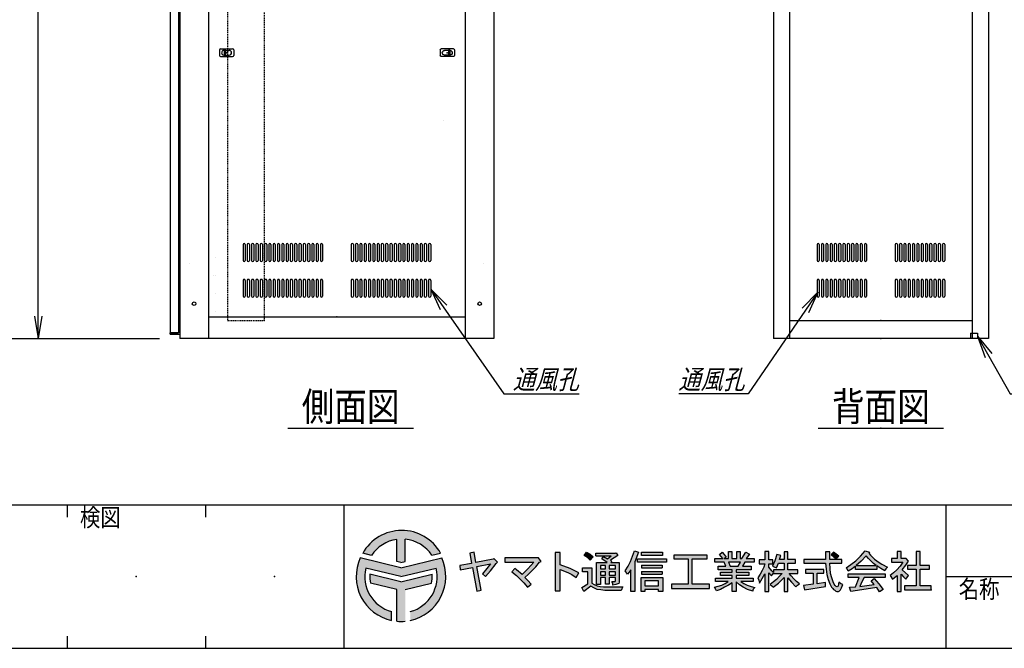
# Model space of a CAD drawing. Units: millimetres. Extents: x 0 to 398, y 1 to 284.
# Drawn here: x 114 to 252, y 5 to 93 of the extents above; entities that cross this region are included whole.
import ezdxf

# ---------------------------------------------------------------- set-up
doc = ezdxf.new("R2010")
doc.units = ezdxf.units.MM
doc.linetypes.add('CENTER', pattern=[12, 7.5, -1.5, 1.5, -1.5])
doc.linetypes.add('DASHED', pattern=[4.5, 3, -1.5])
doc.styles.get("Standard").update_dxf_attribs({"font": 'ROMANS', "bigfont": 'EXTFONT'})
doc.dimstyles.new('ISO-25', dxfattribs={"dimtxt": 2.5, "dimasz": 2.5, "dimexe": 1.25, "dimexo": 0.625, "dimtad": 1, "dimtxsty": 'Standard', "dimcen": 2.5, "dimadec": 0, "dimazin": 0, "dimtfac": 1, "dimtmove": 0, "dimatfit": 3, "dimfxl": 1, "dimarcsym": 0})

# ---------------------------------------------------------------- blocks, each defined once
blk = doc.blocks.new('DTL0004')
at = {"color": 0, "linetype": 'DASHED'}
for p, q in [((0, 900), (100, 900)), ((0, 900), (0, -1200)), ((102, 898), (100, 900)), ((102, 898), (102, -1198)), ((0, -1200), (100, -1200)), ((102, -1198), (100, -1200))]:
    blk.add_line(p, q, dxfattribs=at)
at = {"color": 0}
for p in [(102, 900), (0, 0), (102, -1200)]:
    blk.add_point(p, dxfattribs=at)
blk = doc.blocks.new('DTL0006')
at = {"color": 0, "linetype": 'Continuous'}
for p, q in [((-178, 212), (-178, 168)), ((-172, 212), (-172, 168)), ((-166, 212), (-166, 168)), ((-160, 212), (-160, 168)), ((-154, 212), (-154, 168)), ((-148, 212), (-148, 168)), ((-142, 212), (-142, 168)), ((-136, 212), (-136, 168)), ((-130, 212), (-130, 168)), ((-124, 212), (-124, 168)), ((-118, 212), (-118, 168)), ((-112, 212), (-112, 168)), ((-106, 212), (-106, 168)), ((-100, 212), (-100, 168)), ((-94, 212), (-94, 168)), ((-88, 212), (-88, 168)), ((-82, 212), (-82, 168)), ((-76, 212), (-76, 168)), ((-70, 212), (-70, 168)), ((-64, 212), (-64, 168)), ((-58, 212), (-58, 168)), ((-52, 212), (-52, 168)), ((-46, 212), (-46, 168)), ((-40, 212), (-40, 168)), ((40, 212), (40, 168)), ((46, 212), (46, 168)), ((52, 212), (52, 168)), ((58, 212), (58, 168)), ((64, 212), (64, 168)), ((70, 212), (70, 168)), ((76, 212), (76, 168)), ((82, 212), (82, 168)), ((88, 212), (88, 168)), ((94, 212), (94, 168)), ((100, 212), (100, 168)), ((106, 212), (106, 168)), ((112, 212), (112, 168)), ((118, 212), (118, 168)), ((124, 212), (124, 168)), ((130, 212), (130, 168)), ((136, 212), (136, 168)), ((142, 212), (142, 168)), ((148, 212), (148, 168)), ((154, 212), (154, 168)), ((160, 212), (160, 168)), ((166, 212), (166, 168)), ((172, 212), (172, 168)), ((178, 212), (178, 168)), ((-176.5, 165), (-176.5, 165)), ((-164.5, 165), (-164.5, 165)), ((-152.5, 165), (-152.5, 165)), ((-140.5, 165), (-140.5, 165)), ((-128.5, 165), (-128.5, 165)), ((-116.5, 165), (-116.5, 165)), ((-104.5, 165), (-104.5, 165)), ((-92.5, 165), (-92.5, 165)), ((-80.5, 165), (-80.5, 165)), ((-68.5, 165), (-68.5, 165)), ((-56.5, 165), (-56.5, 165)), ((-44.5, 165), (-44.5, 165)), ((44.5, 165), (44.5, 165)), ((56.5, 165), (56.5, 165)), ((68.5, 165), (68.5, 165)), ((80.5, 165), (80.5, 165)), ((92.5, 165), (92.5, 165)), ((104.5, 165), (104.5, 165)), ((116.5, 165), (116.5, 165)), ((128.5, 165), (128.5, 165)), ((140.5, 165), (140.5, 165)), ((152.5, 165), (152.5, 165)), ((164.5, 165), (164.5, 165)), ((176.5, 165), (176.5, 165)), ((-178, 112), (-178, 68)), ((-172, 112), (-172, 68)), ((-166, 112), (-166, 68)), ((-160, 112), (-160, 68)), ((-154, 112), (-154, 68)), ((-148, 112), (-148, 68)), ((-142, 112), (-142, 68)), ((-136, 112), (-136, 68)), ((-130, 112), (-130, 68)), ((-124, 112), (-124, 68)), ((-118, 112), (-118, 68)), ((-112, 112), (-112, 68)), ((-106, 112), (-106, 68)), ((-100, 112), (-100, 68)), ((-94, 112), (-94, 68)), ((-88, 112), (-88, 68)), ((-82, 112), (-82, 68)), ((-76, 112), (-76, 68)), ((-70, 112), (-70, 68)), ((-64, 112), (-64, 68)), ((-58, 112), (-58, 68)), ((-52, 112), (-52, 68)), ((-46, 112), (-46, 68)), ((-40, 112), (-40, 68)), ((40, 112), (40, 68)), ((46, 112), (46, 68)), ((52, 112), (52, 68)), ((58, 112), (58, 68)), ((64, 112), (64, 68)), ((70, 112), (70, 68)), ((76, 112), (76, 68)), ((82, 112), (82, 68)), ((88, 112), (88, 68)), ((94, 112), (94, 68)), ((100, 112), (100, 68)), ((106, 112), (106, 68)), ((112, 112), (112, 68)), ((118, 112), (118, 68)), ((124, 112), (124, 68)), ((130, 112), (130, 68)), ((136, 112), (136, 68)), ((142, 112), (142, 68)), ((148, 112), (148, 68)), ((154, 112), (154, 68)), ((160, 112), (160, 68)), ((166, 112), (166, 68)), ((172, 112), (172, 68)), ((178, 112), (178, 68)), ((-176.5, 65), (-176.5, 65)), ((-164.5, 65), (-164.5, 65)), ((-152.5, 65), (-152.5, 65)), ((-140.5, 65), (-140.5, 65)), ((-128.5, 65), (-128.5, 65)), ((-116.5, 65), (-116.5, 65)), ((-104.5, 65), (-104.5, 65)), ((-92.5, 65), (-92.5, 65)), ((-80.5, 65), (-80.5, 65)), ((-68.5, 65), (-68.5, 65)), ((-56.5, 65), (-56.5, 65)), ((-44.5, 65), (-44.5, 65)), ((44.5, 65), (44.5, 65)), ((56.5, 65), (56.5, 65)), ((68.5, 65), (68.5, 65)), ((80.5, 65), (80.5, 65)), ((92.5, 65), (92.5, 65)), ((104.5, 65), (104.5, 65)), ((116.5, 65), (116.5, 65)), ((128.5, 65), (128.5, 65)), ((140.5, 65), (140.5, 65)), ((152.5, 65), (152.5, 65)), ((164.5, 65), (164.5, 65)), ((176.5, 65), (176.5, 65))]:
    blk.add_line(p, q, dxfattribs=at)
for centre, start, end in [((-175, 212), 0, 180), ((-163, 212), 0, 180), ((-151, 212), 0, 180), ((-139, 212), 0, 180), ((-127, 212), 0, 180), ((-115, 212), 0, 180), ((-103, 212), 0, 180), ((-91, 212), 0, 180), ((-79, 212), 0, 180), ((-67, 212), 0, 180), ((-55, 212), 0, 180), ((-43, 212), 0, 180), ((43, 212), 0, 180), ((55, 212), 0, 180), ((67, 212), 0, 180), ((79, 212), 0, 180), ((91, 212), 0, 180), ((103, 212), 0, 180), ((115, 212), 0, 180), ((127, 212), 0, 180), ((139, 212), 0, 180), ((151, 212), 0, 180), ((163, 212), 0, 180), ((175, 212), 0, 180), ((-175, 168), 180, 0), ((-163, 168), 180, 0), ((-151, 168), 180, 0), ((-139, 168), 180, 0), ((-127, 168), 180, 0), ((-115, 168), 180, 0), ((-103, 168), 180, 0), ((-91, 168), 180, 0), ((-79, 168), 180, 0), ((-67, 168), 180, 0), ((-55, 168), 180, 0), ((-43, 168), 180, 0), ((43, 168), 180, 0), ((55, 168), 180, 0), ((67, 168), 180, 0), ((79, 168), 180, 0), ((91, 168), 180, 0), ((103, 168), 180, 0), ((115, 168), 180, 0), ((127, 168), 180, 0), ((139, 168), 180, 0), ((151, 168), 180, 0), ((163, 168), 180, 0), ((175, 168), 180, 0), ((-175, 112), 0, 180), ((-163, 112), 0, 180), ((-151, 112), 0, 180), ((-139, 112), 0, 180), ((-127, 112), 0, 180), ((-115, 112), 0, 180), ((-103, 112), 0, 180), ((-91, 112), 0, 180), ((-79, 112), 0, 180), ((-67, 112), 0, 180), ((-55, 112), 0, 180), ((-43, 112), 0, 180), ((43, 112), 0, 180), ((55, 112), 0, 180), ((67, 112), 0, 180), ((79, 112), 0, 180), ((91, 112), 0, 180), ((103, 112), 0, 180), ((115, 112), 0, 180), ((127, 112), 0, 180), ((139, 112), 0, 180), ((151, 112), 0, 180), ((163, 112), 0, 180), ((175, 112), 0, 180), ((-175, 68), 180, 0), ((-163, 68), 180, 0), ((-151, 68), 180, 0), ((-139, 68), 180, 0), ((-127, 68), 180, 0), ((-115, 68), 180, 0), ((-103, 68), 180, 0), ((-91, 68), 180, 0), ((-79, 68), 180, 0), ((-67, 68), 180, 0), ((-55, 68), 180, 0), ((-43, 68), 180, 0), ((43, 68), 180, 0), ((55, 68), 180, 0), ((67, 68), 180, 0), ((79, 68), 180, 0), ((91, 68), 180, 0), ((103, 68), 180, 0), ((115, 68), 180, 0), ((127, 68), 180, 0), ((139, 68), 180, 0), ((151, 68), 180, 0), ((163, 68), 180, 0), ((175, 68), 180, 0)]:
    blk.add_arc(centre, 3, start, end, dxfattribs=at)
at = {"color": 0}
blk.add_point((0, 0), dxfattribs=at)
blk = doc.blocks.new('DTL0008')
at = {"color": 0, "linetype": 'Continuous'}
for p, q in [((-20, 8), (-20, -8)), ((-17, 11), (17, 11)), ((-7.5, 6.5), (-7, 6.5)), ((-7, 8), (-3.5, 8)), ((-7, 8), (-7, -8)), ((-3.5, 8), (-3.5, -8)), ((-3.5, 6.5), (7.5, 6.5)), ((20, 8), (20, -8)), ((-17, -11), (17, -11)), ((-7.5, -6.5), (-7, -6.5)), ((-7, -8), (-3.5, -8)), ((-3.5, -6.5), (7.5, -6.5))]:
    blk.add_line(p, q, dxfattribs=at)
at = {"color": 0, "linetype": 'CENTER'}
for p, q in [((-11, 0), (-11, 0)), ((11, 0), (11, 0))]:
    blk.add_line(p, q, dxfattribs=at)
at = {"color": 0, "linetype": 'Continuous'}
for centre, radius, start, end in [((-17, 8), 3, 90, 180), ((-7.5, 0), 6.5, 90, 180), ((-7.5, 0), 6.5, 180, 270), ((7.5, 0), 6.5, 0, 90), ((7.5, 0), 6.5, 270, 0), ((17, 8), 3, 0, 90), ((-17, -8), 3, 180, 270), ((17, -8), 3, 270, 0)]:
    blk.add_arc(centre, radius, start, end, dxfattribs=at)
at = {"color": 0}
blk.add_point((0, 0), dxfattribs=at)
blk = doc.blocks.new('DTL0014')
at = {"color": 0, "linetype": 'Continuous'}
for p, q in [((-262, 202), (-262, 158)), ((-256, 202), (-256, 158)), ((-250, 202), (-250, 158)), ((-244, 202), (-244, 158)), ((-238, 202), (-238, 158)), ((-232, 202), (-232, 158)), ((-226, 202), (-226, 158)), ((-220, 202), (-220, 158)), ((-214, 202), (-214, 158)), ((-208, 202), (-208, 158)), ((-202, 202), (-202, 158)), ((-196, 202), (-196, 158)), ((-190, 202), (-190, 158)), ((-184, 202), (-184, 158)), ((-178, 202), (-178, 158)), ((-172, 202), (-172, 158)), ((-166, 202), (-166, 158)), ((-160, 202), (-160, 158)), ((-154, 202), (-154, 158)), ((-148, 202), (-148, 158)), ((-142, 202), (-142, 158)), ((-136, 202), (-136, 158)), ((-130, 202), (-130, 158)), ((-124, 202), (-124, 158)), ((-118, 202), (-118, 158)), ((-112, 202), (-112, 158)), ((-106, 202), (-106, 158)), ((-100, 202), (-100, 158)), ((-94, 202), (-94, 158)), ((-88, 202), (-88, 158)), ((-82, 202), (-82, 158)), ((-76, 202), (-76, 158)), ((-70, 202), (-70, 158)), ((-64, 202), (-64, 158)), ((-58, 202), (-58, 158)), ((-52, 202), (-52, 158)), ((-46, 202), (-46, 158)), ((-40, 202), (-40, 158)), ((40, 202), (40, 158)), ((46, 202), (46, 158)), ((52, 202), (52, 158)), ((58, 202), (58, 158)), ((64, 202), (64, 158)), ((70, 202), (70, 158)), ((76, 202), (76, 158)), ((82, 202), (82, 158)), ((88, 202), (88, 158)), ((94, 202), (94, 158)), ((100, 202), (100, 158)), ((106, 202), (106, 158)), ((112, 202), (112, 158)), ((118, 202), (118, 158)), ((124, 202), (124, 158)), ((130, 202), (130, 158)), ((136, 202), (136, 158)), ((142, 202), (142, 158)), ((148, 202), (148, 158)), ((154, 202), (154, 158)), ((160, 202), (160, 158)), ((166, 202), (166, 158)), ((172, 202), (172, 158)), ((178, 202), (178, 158)), ((184, 202), (184, 158)), ((190, 202), (190, 158)), ((196, 202), (196, 158)), ((202, 202), (202, 158)), ((208, 202), (208, 158)), ((214, 202), (214, 158)), ((220, 202), (220, 158)), ((226, 202), (226, 158)), ((232, 202), (232, 158)), ((238, 202), (238, 158)), ((244, 202), (244, 158)), ((250, 202), (250, 158)), ((256, 202), (256, 158)), ((262, 202), (262, 158)), ((-260.5, 155), (-260.5, 155)), ((-248.5, 155), (-248.5, 155)), ((-236.5, 155), (-236.5, 155)), ((-224.5, 155), (-224.5, 155)), ((-212.5, 155), (-212.5, 155)), ((-200.5, 155), (-200.5, 155)), ((-188.5, 155), (-188.5, 155)), ((-176.5, 155), (-176.5, 155)), ((-164.5, 155), (-164.5, 155)), ((-152.5, 155), (-152.5, 155)), ((-140.5, 155), (-140.5, 155)), ((-128.5, 155), (-128.5, 155)), ((-116.5, 155), (-116.5, 155)), ((-104.5, 155), (-104.5, 155)), ((-92.5, 155), (-92.5, 155)), ((-80.5, 155), (-80.5, 155)), ((-68.5, 155), (-68.5, 155)), ((-56.5, 155), (-56.5, 155)), ((-44.5, 155), (-44.5, 155)), ((44.5, 155), (44.5, 155)), ((56.5, 155), (56.5, 155)), ((68.5, 155), (68.5, 155)), ((80.5, 155), (80.5, 155)), ((92.5, 155), (92.5, 155)), ((104.5, 155), (104.5, 155)), ((116.5, 155), (116.5, 155)), ((128.5, 155), (128.5, 155)), ((140.5, 155), (140.5, 155)), ((152.5, 155), (152.5, 155)), ((164.5, 155), (164.5, 155)), ((176.5, 155), (176.5, 155)), ((188.5, 155), (188.5, 155)), ((200.5, 155), (200.5, 155)), ((212.5, 155), (212.5, 155)), ((224.5, 155), (224.5, 155)), ((236.5, 155), (236.5, 155)), ((248.5, 155), (248.5, 155)), ((260.5, 155), (260.5, 155)), ((-262, 102), (-262, 58)), ((-256, 102), (-256, 58)), ((-250, 102), (-250, 58)), ((-244, 102), (-244, 58)), ((-238, 102), (-238, 58)), ((-232, 102), (-232, 58)), ((-226, 102), (-226, 58)), ((-220, 102), (-220, 58)), ((-214, 102), (-214, 58)), ((-208, 102), (-208, 58)), ((-202, 102), (-202, 58)), ((-196, 102), (-196, 58)), ((-190, 102), (-190, 58)), ((-184, 102), (-184, 58)), ((-178, 102), (-178, 58)), ((-172, 102), (-172, 58)), ((-166, 102), (-166, 58)), ((-160, 102), (-160, 58)), ((-154, 102), (-154, 58)), ((-148, 102), (-148, 58)), ((-142, 102), (-142, 58)), ((-136, 102), (-136, 58)), ((-130, 102), (-130, 58)), ((-124, 102), (-124, 58)), ((-118, 102), (-118, 58)), ((-112, 102), (-112, 58)), ((-106, 102), (-106, 58)), ((-100, 102), (-100, 58)), ((-94, 102), (-94, 58)), ((-88, 102), (-88, 58)), ((-82, 102), (-82, 58)), ((-76, 102), (-76, 58)), ((-70, 102), (-70, 58)), ((-64, 102), (-64, 58)), ((-58, 102), (-58, 58)), ((-52, 102), (-52, 58)), ((-46, 102), (-46, 58)), ((-40, 102), (-40, 58)), ((40, 102), (40, 58)), ((46, 102), (46, 58)), ((52, 102), (52, 58)), ((58, 102), (58, 58)), ((64, 102), (64, 58)), ((70, 102), (70, 58)), ((76, 102), (76, 58)), ((82, 102), (82, 58)), ((88, 102), (88, 58)), ((94, 102), (94, 58)), ((100, 102), (100, 58)), ((106, 102), (106, 58)), ((112, 102), (112, 58)), ((118, 102), (118, 58)), ((124, 102), (124, 58)), ((130, 102), (130, 58)), ((136, 102), (136, 58)), ((142, 102), (142, 58)), ((148, 102), (148, 58)), ((154, 102), (154, 58)), ((160, 102), (160, 58)), ((166, 102), (166, 58)), ((172, 102), (172, 58)), ((178, 102), (178, 58)), ((184, 102), (184, 58)), ((190, 102), (190, 58)), ((196, 102), (196, 58)), ((202, 102), (202, 58)), ((208, 102), (208, 58)), ((214, 102), (214, 58)), ((220, 102), (220, 58)), ((226, 102), (226, 58)), ((232, 102), (232, 58)), ((238, 102), (238, 58)), ((244, 102), (244, 58)), ((250, 102), (250, 58)), ((256, 102), (256, 58)), ((262, 102), (262, 58)), ((-260.5, 55), (-260.5, 55)), ((-248.5, 55), (-248.5, 55)), ((-236.5, 55), (-236.5, 55)), ((-224.5, 55), (-224.5, 55)), ((-212.5, 55), (-212.5, 55)), ((-200.5, 55), (-200.5, 55)), ((-188.5, 55), (-188.5, 55)), ((-176.5, 55), (-176.5, 55)), ((-164.5, 55), (-164.5, 55)), ((-152.5, 55), (-152.5, 55)), ((-140.5, 55), (-140.5, 55)), ((-128.5, 55), (-128.5, 55)), ((-116.5, 55), (-116.5, 55)), ((-104.5, 55), (-104.5, 55)), ((-92.5, 55), (-92.5, 55)), ((-80.5, 55), (-80.5, 55)), ((-68.5, 55), (-68.5, 55)), ((-56.5, 55), (-56.5, 55)), ((-44.5, 55), (-44.5, 55)), ((44.5, 55), (44.5, 55)), ((56.5, 55), (56.5, 55)), ((68.5, 55), (68.5, 55)), ((80.5, 55), (80.5, 55)), ((92.5, 55), (92.5, 55)), ((104.5, 55), (104.5, 55)), ((116.5, 55), (116.5, 55)), ((128.5, 55), (128.5, 55)), ((140.5, 55), (140.5, 55)), ((152.5, 55), (152.5, 55)), ((164.5, 55), (164.5, 55)), ((176.5, 55), (176.5, 55)), ((188.5, 55), (188.5, 55)), ((200.5, 55), (200.5, 55)), ((212.5, 55), (212.5, 55)), ((224.5, 55), (224.5, 55)), ((236.5, 55), (236.5, 55)), ((248.5, 55), (248.5, 55)), ((260.5, 55), (260.5, 55))]:
    blk.add_line(p, q, dxfattribs=at)
for centre, start, end in [((-259, 202), 0, 180), ((-247, 202), 0, 180), ((-235, 202), 0, 180), ((-223, 202), 0, 180), ((-211, 202), 0, 180), ((-199, 202), 0, 180), ((-187, 202), 0, 180), ((-175, 202), 0, 180), ((-163, 202), 0, 180), ((-151, 202), 0, 180), ((-139, 202), 0, 180), ((-127, 202), 0, 180), ((-115, 202), 0, 180), ((-103, 202), 0, 180), ((-91, 202), 0, 180), ((-79, 202), 0, 180), ((-67, 202), 0, 180), ((-55, 202), 0, 180), ((-43, 202), 0, 180), ((43, 202), 0, 180), ((55, 202), 0, 180), ((67, 202), 0, 180), ((79, 202), 0, 180), ((91, 202), 0, 180), ((103, 202), 0, 180), ((115, 202), 0, 180), ((127, 202), 0, 180), ((139, 202), 0, 180), ((151, 202), 0, 180), ((163, 202), 0, 180), ((175, 202), 0, 180), ((187, 202), 0, 180), ((199, 202), 0, 180), ((211, 202), 0, 180), ((223, 202), 0, 180), ((235, 202), 0, 180), ((247, 202), 0, 180), ((259, 202), 0, 180), ((-259, 158), 180, 0), ((-247, 158), 180, 0), ((-235, 158), 180, 0), ((-223, 158), 180, 0), ((-211, 158), 180, 0), ((-199, 158), 180, 0), ((-187, 158), 180, 0), ((-175, 158), 180, 0), ((-163, 158), 180, 0), ((-151, 158), 180, 0), ((-139, 158), 180, 0), ((-127, 158), 180, 0), ((-115, 158), 180, 0), ((-103, 158), 180, 0), ((-91, 158), 180, 0), ((-79, 158), 180, 0), ((-67, 158), 180, 0), ((-55, 158), 180, 0), ((-43, 158), 180, 0), ((43, 158), 180, 0), ((55, 158), 180, 0), ((67, 158), 180, 0), ((79, 158), 180, 0), ((91, 158), 180, 0), ((103, 158), 180, 0), ((115, 158), 180, 0), ((127, 158), 180, 0), ((139, 158), 180, 0), ((151, 158), 180, 0), ((163, 158), 180, 0), ((175, 158), 180, 0), ((187, 158), 180, 0), ((199, 158), 180, 0), ((211, 158), 180, 0), ((223, 158), 180, 0), ((235, 158), 180, 0), ((247, 158), 180, 0), ((259, 158), 180, 0), ((-259, 102), 0, 180), ((-247, 102), 0, 180), ((-235, 102), 0, 180), ((-223, 102), 0, 180), ((-211, 102), 0, 180), ((-199, 102), 0, 180), ((-187, 102), 0, 180), ((-175, 102), 0, 180), ((-163, 102), 0, 180), ((-151, 102), 0, 180), ((-139, 102), 0, 180), ((-127, 102), 0, 180), ((-115, 102), 0, 180), ((-103, 102), 0, 180), ((-91, 102), 0, 180), ((-79, 102), 0, 180), ((-67, 102), 0, 180), ((-55, 102), 0, 180), ((-43, 102), 0, 180), ((43, 102), 0, 180), ((55, 102), 0, 180), ((67, 102), 0, 180), ((79, 102), 0, 180), ((91, 102), 0, 180), ((103, 102), 0, 180), ((115, 102), 0, 180), ((127, 102), 0, 180), ((139, 102), 0, 180), ((151, 102), 0, 180), ((163, 102), 0, 180), ((175, 102), 0, 180), ((187, 102), 0, 180), ((199, 102), 0, 180), ((211, 102), 0, 180), ((223, 102), 0, 180), ((235, 102), 0, 180), ((247, 102), 0, 180), ((259, 102), 0, 180), ((-259, 58), 180, 0), ((-247, 58), 180, 0), ((-235, 58), 180, 0), ((-223, 58), 180, 0), ((-211, 58), 180, 0), ((-199, 58), 180, 0), ((-187, 58), 180, 0), ((-175, 58), 180, 0), ((-163, 58), 180, 0), ((-151, 58), 180, 0), ((-139, 58), 180, 0), ((-127, 58), 180, 0), ((-115, 58), 180, 0), ((-103, 58), 180, 0), ((-91, 58), 180, 0), ((-79, 58), 180, 0), ((-67, 58), 180, 0), ((-55, 58), 180, 0), ((-43, 58), 180, 0), ((43, 58), 180, 0), ((55, 58), 180, 0), ((67, 58), 180, 0), ((79, 58), 180, 0), ((91, 58), 180, 0), ((103, 58), 180, 0), ((115, 58), 180, 0), ((127, 58), 180, 0), ((139, 58), 180, 0), ((151, 58), 180, 0), ((163, 58), 180, 0), ((175, 58), 180, 0), ((187, 58), 180, 0), ((199, 58), 180, 0), ((211, 58), 180, 0), ((223, 58), 180, 0), ((235, 58), 180, 0), ((247, 58), 180, 0), ((259, 58), 180, 0)]:
    blk.add_arc(centre, 3, start, end, dxfattribs=at)
at = {"color": 0}
blk.add_point((0, 0), dxfattribs=at)
blk = doc.blocks.new('_Open')
at = {"color": 0, "linetype": 'ByBlock', "lineweight": -2}
for p, q in [((-1, 0.166667), (0, 0)), ((-1, -0.166667), (0, 0)), ((0, 0), (-1, 0))]:
    blk.add_line(p, q, dxfattribs=at)
blk = doc.blocks.new('*D17')
at = {"color": 0, "lineweight": -2}
for p, q in [((99.15, 158.19), (133.8, 158.19)), ((116.86, 51.31), (116.86, 155.08)), ((99.15, 48.19), (133.8, 48.19))]:
    blk.add_line(p, q, dxfattribs=at)
at = {"layer": 'Defpoints', "color": 0}
for p in [(96.61, 158.19), (116.86, 158.19), (96.61, 48.19)]:
    blk.add_point(p, dxfattribs=at)
at = {"color": 0, "lineweight": -2, "xscale": 3.114, "yscale": 3.114, "zscale": 3.114}
for p, rotation in [((116.86, 158.19), 90), ((116.86, 48.19), 270)]:
    blk.add_blockref('_Open', p, dxfattribs=dict(at, rotation=rotation))
at = {"color": 0, "insert": (114.83, 103.19), "char_height": 2.7, "attachment_point": 5, "rotation": 90}
blk.add_mtext('2200', dxfattribs=at)
blk = doc.blocks.new('SYM0003')
at = {"color": 7, "linetype": 'Continuous'}
for p, q in [((0, 0), (10.2, -14.61)), ((0, 0), (2.23, -2.24)), ((0, 0), (1.33, -2.87)), ((10.2, -14.61), (20.7, -14.61))]:
    blk.add_line(p, q, dxfattribs=at)
at = {"color": 7, "insert": (11.48, -13.94), "char_height": 2.7, "attachment_point": 7}
blk.add_mtext('{\\W0.833333;\\Q15;通風孔}', dxfattribs=at)
blk = doc.blocks.new('SYM0012')
at = {"color": 7, "linetype": 'Continuous'}
for p, q in [((0, 0), (-9.7, -14.18)), ((0, 0), (-2.21, -2.26)), ((0, 0), (-1.3, -2.88)), ((-9.7, -14.18), (-19.4, -14.18))]:
    blk.add_line(p, q, dxfattribs=at)
at = {"color": 7, "insert": (-10.22, -13.51), "char_height": 2.7, "attachment_point": 9}
blk.add_mtext('{\\W0.833333;\\Q15;通風孔}', dxfattribs=at)
blk = doc.blocks.new('SYM0014')
at = {"color": 7, "linetype": 'Continuous'}
for p, q in [((0, 0), (4.53, -8.07)), ((0, 0), (2, -2.45)), ((0, 0), (1.05, -2.98)), ((4.53, -8.07), (19.63, -8.07))]:
    blk.add_line(p, q, dxfattribs=at)
at = {"color": 7, "insert": (5.09, -7.39), "char_height": 2.7, "attachment_point": 7}
blk.add_mtext('{\\W0.833333;\\Q15;アース端子}', dxfattribs=at)

msp = doc.modelspace()

# ---------------------------------------------------------------- hatches: boundary and pattern name
for points in [[(173.01, 18.28, 0.582978), (162.14, 18.24), (163.36, 17.94, -0.216212), (166.88, 20.18), (166.88, 17.1), (167.48, 16.95), (168.08, 17.1), (168.08, 20.21, -0.224499), (171.78, 17.99)], [(177.7, 18.38), (177.94, 16.95), (180.36, 17.43), (180.44, 17.51), (180.96, 17.03), (180.76, 16.83), (179.96, 15.8), (179.29, 15.01), (178.85, 15.4), (179.45, 16.12), (179.96, 16.79), (178.06, 16.4), (178.69, 13.1), (178.06, 12.98), (177.46, 16.28), (175.76, 15.92), (175.68, 16.52), (177.34, 16.83), (177.07, 18.26)], [(189.01, 18.34), (189.69, 18.34), (189.69, 16.63), (191.08, 16.12), (191.56, 15.88), (192.31, 15.52), (191.95, 14.89), (191.32, 15.28), (190.84, 15.52), (190.32, 15.76), (189.69, 16), (189.69, 13.02), (189.01, 13.02)], [(193.06, 17.94), (193.5, 17.67), (193.9, 17.27), (194.29, 17.75), (193.86, 18.1), (193.38, 18.38)], [(198.78, 15.8), (199.1, 15.32), (199.34, 15.6), (199.57, 15.96), (199.57, 12.9), (200.13, 12.9), (200.13, 17.07), (200.61, 18.38), (200.05, 18.58), (199.81, 17.83), (199.49, 17.11), (199.18, 16.44)], [(201.04, 17.93), (203.98, 17.93), (203.98, 18.4), (201.04, 18.4)], [(205.57, 17.98), (210.21, 17.98), (210.21, 17.47), (208.11, 17.47), (208.11, 13.94), (210.53, 13.94), (210.53, 13.34), (205.21, 13.34), (205.21, 13.94), (207.55, 13.94), (207.55, 17.47), (205.57, 17.47)], [(218.27, 18.5), (218.79, 18.5), (218.79, 17.31), (219.38, 17.31), (219.38, 16.79), (218.79, 16.79), (218.79, 16.32), (219.22, 15.8), (219.46, 15.56), (219.46, 15.96), (220.93, 15.96), (220.93, 16.87), (220.14, 16.87), (219.86, 16.24), (219.34, 16.44), (219.66, 17.19), (219.94, 18.06), (220.49, 17.94), (220.3, 17.39), (220.93, 17.39), (220.93, 18.46), (221.45, 18.46), (221.45, 17.39), (222.52, 17.39), (222.52, 16.87), (221.45, 16.87), (221.45, 15.96), (222.84, 15.96), (222.84, 15.44), (221.65, 15.44), (221.92, 15.09), (222.28, 14.69), (222.68, 14.33), (223.11, 13.97), (222.8, 13.82), (222.6, 13.58), (221.96, 14.21), (221.45, 14.81), (221.45, 12.94), (220.93, 12.94), (220.93, 14.85), (220.53, 14.45), (220.14, 14.09), (219.78, 13.78), (219.42, 13.5), (219.22, 13.7), (218.99, 13.9), (219.46, 14.25), (219.9, 14.61), (220.3, 15.05), (220.69, 15.44), (219.46, 15.44), (219.46, 15.48), (219.18, 15.09), (218.79, 15.52), (218.79, 12.94), (218.27, 12.94), (218.27, 15.4), (217.52, 14.09), (217.4, 14.49), (217.28, 14.81), (217.6, 15.32), (217.87, 15.84), (218.11, 16.32), (218.27, 16.79), (217.44, 16.79), (217.44, 17.31), (218.27, 17.31)], [(226.73, 18.46), (227.32, 18.46), (227.32, 17.39), (228.99, 17.39), (228.99, 16.87), (227.32, 16.87), (227.36, 16.12), (227.44, 15.44), (227.6, 14.81), (227.8, 14.25), (227.92, 13.94), (228.08, 13.74), (228.19, 13.62), (228.35, 13.58), (228.43, 13.62), (228.47, 13.7), (228.59, 14.21), (228.87, 14.01), (229.15, 13.9), (228.95, 13.42), (228.79, 13.14), (228.63, 12.98), (228.55, 12.94), (228.47, 12.94), (228.31, 12.94), (228.16, 12.98), (228, 13.1), (227.84, 13.18), (227.72, 13.34), (227.56, 13.54), (227.32, 13.97), (227.08, 14.61), (226.92, 15.28), (226.81, 16.04), (226.73, 16.87), (223.71, 16.87), (223.71, 17.39), (226.73, 17.39)], [(227.84, 18.42), (228.59, 17.83), (228.23, 17.47), (227.52, 18.06)], [(236.73, 18.5), (237.29, 18.5), (237.29, 17.51), (237.88, 17.51), (237.96, 17.51), (238.32, 17.15), (237.92, 16.59), (237.44, 15.96), (238.28, 15.13), (237.92, 14.65), (237.6, 14.97), (237.29, 15.32), (237.29, 12.94), (236.73, 12.94), (236.73, 15.17), (236.37, 14.89), (236.05, 14.65), (235.74, 15.17), (236.21, 15.52), (236.69, 15.96), (237.13, 16.44), (237.52, 16.99), (235.94, 16.99), (235.94, 17.51), (236.73, 17.51)], [(239.35, 18.5), (239.95, 18.5), (239.95, 16.56), (241.25, 16.56), (241.25, 16.04), (239.95, 16.04), (239.95, 13.7), (241.45, 13.7), (241.45, 13.14), (237.72, 13.14), (237.72, 13.7), (239.35, 13.7), (239.35, 16.04), (238.16, 16.04), (238.16, 16.56), (239.35, 16.56)], [(161.8, 17.6, 0.480002), (166.18, 8.89), (166.18, 10.12, -0.406986), (162.57, 16.18), (167.48, 15), (172.39, 16.18, -0.406986), (168.78, 10.12), (168.78, 8.89, 0.480002), (173.17, 17.6), (167.48, 16.23)], [(186.67, 17.63), (187.03, 17.11), (186.83, 16.99), (186.32, 16.36), (185.8, 15.84), (185.28, 15.32), (184.77, 14.89), (185.16, 14.45), (185.64, 13.94), (185.12, 13.5), (184.61, 14.13), (184.13, 14.65), (183.62, 15.13), (182.94, 15.68), (183.38, 16.12), (183.62, 15.96), (184.37, 15.28), (184.77, 15.68), (185.2, 16.08), (186.04, 16.99), (181.99, 16.99), (181.99, 17.59), (186.55, 17.59)], [(200.49, 16.99), (204.54, 16.99), (204.54, 17.47), (200.49, 17.47)], [(203.94, 16.57), (201.04, 16.57), (201.04, 16.2), (203.94, 16.2)], [(167.48, 14.28), (163.14, 15.32, 0.072727), (163.23, 14.07), (166.88, 13.19), (166.88, 8.78, 0.048111), (168.08, 8.78), (168.08, 13.19), (171.73, 14.07, 0.072727), (171.82, 15.32)], [(192.83, 15.68), (193.54, 15.68), (193.54, 13.97), (192.71, 13.46), (193.02, 12.9), (193.98, 13.66), (194.37, 13.42), (194.85, 13.22), (195.37, 13.14), (195.92, 13.06), (198.22, 13.06), (198.3, 13.3), (198.42, 13.58), (195.76, 13.58), (195.29, 13.62), (194.85, 13.7), (194.45, 13.9), (194.1, 14.09), (194.1, 16.2), (192.83, 16.2)], [(203.94, 15.72), (201.04, 15.72), (201.04, 15.35), (203.94, 15.35)], [(223.91, 16), (226.49, 16), (226.49, 15.48), (225.54, 15.48), (225.54, 13.97), (226.73, 14.17), (226.73, 13.62), (223.79, 13.14), (223.67, 13.74), (224.98, 13.94), (224.98, 15.48), (223.91, 15.48)], [(229.9, 14.89), (231.41, 14.89), (230.89, 13.58), (230.06, 13.54), (230.26, 12.9), (231.81, 13.14), (233.87, 13.46), (234.27, 12.86), (234.78, 13.22), (234.15, 14.01), (233.51, 14.73), (233.08, 14.41), (233.51, 13.9), (232.48, 13.74), (231.49, 13.62), (231.65, 13.94), (231.93, 14.53), (232.12, 14.89), (235.06, 14.89), (235.06, 15.4), (229.9, 15.4)]]:
    msp.add_hatch(color=7).paths.add_polyline_path(points)
h = msp.add_hatch(color=7)
h.paths.add_polyline_path([(197.43, 18.26), (194.65, 18.26), (194.65, 17.88), (196.83, 17.88), (196.31, 17.47), (195.73, 17.78), (195.49, 17.47), (196.24, 16.95), (194.77, 16.95), (194.77, 13.9), (195.33, 13.9), (195.33, 14.85), (196.04, 14.85), (196.04, 13.94), (196.52, 13.94), (196.52, 14.85), (197.43, 14.85), (197.43, 14.41), (197.39, 14.33), (196.91, 14.33), (197.03, 14.09), (197.03, 13.82), (197.47, 13.9), (197.75, 13.97), (197.87, 14.05), (197.95, 14.21), (197.95, 16.95), (196.76, 16.95), (196.91, 17.11), (196.72, 17.27), (197.75, 17.94), (197.51, 18.3)])
h.paths.add_polyline_path([(196.04, 16.52), (196.04, 16.08), (195.33, 16.08), (195.33, 16.52)])
h.paths.add_polyline_path([(196.04, 15.68), (196.04, 15.21), (195.33, 15.21), (195.33, 15.68)])
h.paths.add_polyline_path([(197.43, 16.52), (197.43, 16.08), (196.52, 16.08), (196.52, 16.52)])
h.paths.add_polyline_path([(197.43, 15.68), (197.43, 15.21), (196.52, 15.21), (196.52, 15.68)])
h = msp.add_hatch(color=7)
h.paths.add_polyline_path([(213.19, 17.51), (212.51, 17.51), (212.87, 17.71), (212.59, 18.06), (212.32, 18.38), (211.92, 18.06), (212.4, 17.51), (211.28, 17.51), (211.28, 17.03), (212.59, 17.03), (212.83, 16.44), (211.72, 16.44), (211.72, 15.96), (213.71, 15.96), (213.71, 15.6), (212.08, 15.6), (212.08, 15.17), (213.71, 15.17), (213.71, 14.77), (211.36, 14.77), (211.36, 14.29), (213.15, 14.29), (212.71, 14.05), (212.24, 13.82), (211.76, 13.66), (211.24, 13.5), (211.4, 13.22), (211.52, 13.02), (212.08, 13.22), (212.63, 13.5), (213.19, 13.78), (213.71, 14.13), (213.71, 12.9), (214.26, 12.9), (214.26, 14.25), (214.7, 13.86), (215.25, 13.54), (215.85, 13.22), (216.56, 12.98), (216.6, 13.1), (216.64, 13.26), (216.76, 13.38), (216.88, 13.46), (216.33, 13.62), (215.81, 13.82), (215.33, 14.05), (214.9, 14.29), (216.64, 14.29), (216.64, 14.77), (214.26, 14.77), (214.26, 15.17), (216.01, 15.17), (216.01, 15.6), (214.26, 15.6), (214.26, 15.96), (216.33, 15.96), (216.33, 16.44), (215.13, 16.44), (215.45, 17.03), (216.76, 17.03), (216.76, 17.51), (215.65, 17.51), (216.13, 18.14), (215.61, 18.42), (215.06, 17.51), (214.82, 17.51), (214.82, 18.5), (214.34, 18.5), (214.34, 17.51), (213.67, 17.51), (213.67, 18.5), (213.19, 18.5)])
h.paths.add_polyline_path([(214.86, 17.03), (214.54, 16.44), (213.43, 16.44), (213.19, 17.03)])
h = msp.add_hatch(color=7)
h.paths.add_polyline_path([(229.58, 16.24), (229.74, 16.08), (229.9, 15.76), (230.42, 16.08), (230.89, 16.44), (230.89, 16), (233.87, 16), (233.87, 16.48), (234.43, 16.12), (234.98, 15.8), (235.06, 15.96), (235.14, 16.08), (235.26, 16.2), (235.38, 16.32), (234.59, 16.71), (234.23, 16.95), (233.87, 17.19), (233.55, 17.43), (233.28, 17.71), (233, 17.98), (232.76, 18.26), (232.88, 18.38), (232.24, 18.58), (231.61, 17.83), (230.93, 17.19), (230.26, 16.67), (229.94, 16.44)])
h.paths.add_polyline_path([(233.79, 16.52), (231.01, 16.52), (231.69, 17.15), (232.4, 17.9), (232.72, 17.51), (233.04, 17.19), (233.4, 16.83)])
h = msp.add_hatch(color=7)
h.paths.add_polyline_path([(201, 12.9), (201.52, 12.9), (201.52, 13.18), (203.42, 13.18), (203.42, 12.94), (204.02, 12.94), (204.02, 14.89), (201, 14.89)])
h.paths.add_polyline_path([(203.42, 14.41), (203.42, 13.7), (201.52, 13.7), (201.52, 14.41)])

# ---------------------------------------------------------------- linework, layer by layer
at = {"color": 7, "linetype": 'Continuous'}
for p, q in [((135.29, 158.01), (135.29, 49.01)), ((136.44, 158.01), (136.44, 49.01)), ((136.61, 158.38), (136.61, 48.19)), ((140.61, 158.19), (140.61, 48.19)), ((176.46, 158.19), (176.46, 48.19)), ((180.46, 158.19), (180.46, 48.19)), ((219.45, 158.19), (219.45, 48.19)), ((221.7, 158.19), (221.7, 48.19)), ((247.2, 158.19), (247.2, 48.19)), ((249.45, 158.19), (249.45, 48.19)), ((141.64, 59.44), (141.64, 59.44)), ((137.97, 58.65), (137.97, 58.65)), ((179.03, 58.65), (179.03, 58.65)), ((141.34, 56.94), (141.34, 56.94)), ((141.64, 56.94), (141.64, 56.94)), ((141.64, 54.44), (141.64, 54.44)), ((140.61, 51.19), (176.46, 51.19)), ((141.64, 51.94), (141.64, 51.94)), ((136.45, 50.16), (136.45, 48.97)), ((136.45, 50.16), (136.61, 50.16)), ((221.7, 50.69), (247.2, 50.69)), ((135.29, 49.01), (136.44, 49.01)), ((135.29, 48.81), (135.29, 48.97)), ((135.29, 48.97), (136.45, 48.97)), ((135.29, 48.81), (136.61, 48.81)), ((180.46, 48.19), (136.61, 48.19)), ((249.45, 48.19), (219.45, 48.19)), ((151.71, 35.69), (169.21, 35.69)), ((225.7, 35.69), (243.2, 35.69)), ((82.25, 25), (398, 25)), ((120.88, 25), (120.88, 23.3)), ((140.19, 25), (140.19, 23.3)), ((159.5, 25), (159.5, 5)), ((159.5, 25), (159.5, 5)), ((243.5, 25), (243.5, 5)), ((194.65, 17.88), (196.83, 17.88)), ((195.73, 17.78), (196.31, 17.47)), ((201.04, 16.57), (201.04, 16.2)), ((201.04, 16.57), (203.94, 16.57)), ((203.94, 16.57), (203.94, 16.2)), ((201.04, 16.2), (203.94, 16.2)), ((201.04, 15.72), (201.04, 15.35)), ((201.04, 15.72), (203.94, 15.72)), ((201.04, 15.35), (203.94, 15.35)), ((203.94, 15.72), (203.94, 15.35)), ((243.5, 15), (398, 15)), ((120.88, 6.7), (120.88, 5)), ((140.19, 6.7), (140.19, 5)), ((5, 5), (398, 5))]:
    msp.add_line(p, q, dxfattribs=at)
at = {"color": 7, "linetype": 'CENTER'}
msp.add_line((173.36, 78.64), (173.36, 78.64), dxfattribs=at)
at = {"color": 7, "linetype": 'DASHED'}
for p, q in [((246.95, 48.94), (247.95, 48.94)), ((246.95, 48.94), (246.95, 48.19)), ((247.95, 48.94), (247.95, 48.19))]:
    msp.add_line(p, q, dxfattribs=at)
at = {"color": 3, "linetype": 'Continuous'}
for p, q in [((166.88, 17.1), (166.88, 20.18)), ((168.08, 17.1), (168.08, 20.21)), ((163.36, 17.94), (162.14, 18.24)), ((171.78, 17.99), (173, 18.28)), ((167.48, 16.23), (161.8, 17.6)), ((167.48, 16.95), (166.88, 17.1)), ((167.48, 16.23), (173.17, 17.6)), ((167.48, 16.95), (168.08, 17.1)), ((167.48, 15), (162.57, 16.18)), ((167.48, 14.28), (163.14, 15.32)), ((167.48, 15), (172.39, 16.18)), ((167.48, 14.28), (171.82, 15.32)), ((166.88, 13.19), (163.23, 14.07)), ((168.08, 13.19), (171.73, 14.07)), ((166.88, 8.78), (166.88, 13.19)), ((166.18, 8.89), (166.18, 10.12))]:
    msp.add_line(p, q, dxfattribs=at)
at = {"color": 7, "linetype": 'Continuous'}
for points in [[(177.7, 18.38), (177.07, 18.26), (177.34, 16.83), (175.68, 16.52), (175.76, 15.92), (177.46, 16.28), (178.06, 12.98), (178.69, 13.1), (178.06, 16.4), (179.96, 16.79), (179.45, 16.12), (178.85, 15.4), (179.29, 15.01), (179.96, 15.8), (180.76, 16.83), (180.96, 17.03), (180.44, 17.51), (180.36, 17.43), (177.94, 16.95), (177.7, 18.38)], [(189.01, 18.34), (189.01, 13.02), (189.69, 13.02), (189.69, 16), (190.32, 15.76), (190.84, 15.52), (191.32, 15.28), (191.95, 14.89), (192.31, 15.52), (191.56, 15.88), (191.08, 16.12), (189.69, 16.63), (189.69, 18.34), (189.01, 18.34)], [(193.06, 17.94), (193.38, 18.38), (193.86, 18.1), (194.29, 17.75), (193.9, 17.27), (193.5, 17.67), (193.06, 17.94)], [(194.65, 17.89), (194.65, 18.26), (197.43, 18.26)], [(197.43, 18.26), (197.51, 18.3), (197.75, 17.94), (196.72, 17.27), (196.91, 17.11), (196.76, 16.95), (197.95, 16.95), (197.95, 14.21), (197.87, 14.05), (197.75, 13.97), (197.47, 13.9), (197.03, 13.82), (197.03, 14.09), (196.91, 14.33), (197.39, 14.33), (197.43, 14.41), (197.43, 14.85), (196.52, 14.85), (196.52, 13.94), (196.04, 13.94), (196.04, 14.85), (195.33, 14.85), (195.33, 13.9), (194.77, 13.9), (194.77, 16.95), (196.24, 16.95), (195.49, 17.47), (195.73, 17.78)], [(196.31, 17.47), (196.83, 17.88)], [(198.78, 15.8), (199.18, 16.44), (199.49, 17.11), (199.81, 17.83), (200.05, 18.58), (200.61, 18.38), (200.13, 17.07), (200.13, 12.9), (199.57, 12.9), (199.57, 15.96), (199.34, 15.6), (199.1, 15.32), (198.78, 15.8)], [(201.04, 17.93), (201.04, 18.4), (203.98, 18.4), (203.98, 17.93), (201.04, 17.93)], [(205.57, 17.98), (205.57, 17.47), (207.55, 17.47), (207.55, 13.94), (205.21, 13.94), (205.21, 13.34), (210.53, 13.34), (210.53, 13.94), (208.11, 13.94), (208.11, 17.47), (210.21, 17.47), (210.21, 17.98), (205.57, 17.98)], [(213.19, 17.51), (213.19, 18.5), (213.67, 18.5), (213.67, 17.51), (214.34, 17.51), (214.34, 18.5), (214.82, 18.5), (214.82, 17.51), (215.06, 17.51), (215.61, 18.42), (216.13, 18.14), (215.65, 17.51), (216.76, 17.51), (216.76, 17.03), (215.45, 17.03), (215.13, 16.44), (216.33, 16.44), (216.33, 15.96), (214.26, 15.96), (214.26, 15.6), (216.01, 15.6), (216.01, 15.17), (214.26, 15.17), (214.26, 14.77), (216.64, 14.77), (216.64, 14.29), (214.9, 14.29), (215.33, 14.05), (215.81, 13.82), (216.33, 13.62), (216.88, 13.46), (216.76, 13.38), (216.64, 13.26), (216.6, 13.1), (216.56, 12.98), (215.85, 13.22), (215.25, 13.54), (214.7, 13.86), (214.26, 14.25), (214.26, 12.9), (213.71, 12.9), (213.71, 14.13), (213.19, 13.78), (212.63, 13.5), (212.08, 13.22), (211.52, 13.02), (211.4, 13.22), (211.24, 13.5), (211.76, 13.66), (212.24, 13.82), (212.71, 14.05), (213.15, 14.29), (211.36, 14.29), (211.36, 14.77), (213.71, 14.77), (213.71, 15.17), (212.08, 15.17), (212.08, 15.6), (213.71, 15.6), (213.71, 15.96), (211.72, 15.96), (211.72, 16.44), (212.83, 16.44), (212.59, 17.03), (211.28, 17.03), (211.28, 17.51), (212.4, 17.51), (211.92, 18.06), (212.32, 18.38), (212.59, 18.06), (212.87, 17.71), (212.51, 17.51), (213.19, 17.51)], [(218.27, 18.5), (218.27, 17.31), (217.44, 17.31), (217.44, 16.79), (218.27, 16.79), (218.11, 16.32), (217.87, 15.84), (217.6, 15.32), (217.28, 14.81), (217.4, 14.49), (217.52, 14.09), (218.27, 15.4), (218.27, 12.94), (218.79, 12.94), (218.79, 15.52), (219.18, 15.09), (219.46, 15.48), (219.46, 15.44), (220.69, 15.44), (220.3, 15.05), (219.9, 14.61), (219.46, 14.25), (218.99, 13.9), (219.22, 13.7), (219.42, 13.5), (219.78, 13.78), (220.14, 14.09), (220.53, 14.45), (220.93, 14.85), (220.93, 12.94), (221.45, 12.94), (221.45, 14.81), (221.96, 14.21), (222.6, 13.58), (222.8, 13.82), (223.11, 13.97), (222.68, 14.33), (222.28, 14.69), (221.92, 15.09), (221.65, 15.44), (222.84, 15.44), (222.84, 15.96), (221.45, 15.96), (221.45, 16.87), (222.52, 16.87), (222.52, 17.39), (221.45, 17.39), (221.45, 18.46), (220.93, 18.46), (220.93, 17.39), (220.3, 17.39), (220.49, 17.94), (219.94, 18.06), (219.66, 17.19), (219.34, 16.44), (219.86, 16.24), (220.14, 16.87), (220.93, 16.87), (220.93, 15.96), (219.46, 15.96), (219.46, 15.56), (219.22, 15.8), (218.79, 16.32), (218.79, 16.79), (219.38, 16.79), (219.38, 17.31), (218.79, 17.31), (218.79, 18.5), (218.27, 18.5)], [(226.73, 18.46), (226.73, 17.39), (223.71, 17.39), (223.71, 16.87), (226.73, 16.87), (226.81, 16.04), (226.92, 15.28), (227.08, 14.61), (227.32, 13.97), (227.56, 13.54), (227.72, 13.34), (227.84, 13.18), (228, 13.1), (228.16, 12.98), (228.31, 12.94), (228.47, 12.94), (228.55, 12.94), (228.63, 12.98), (228.79, 13.14), (228.95, 13.42), (229.15, 13.9), (228.87, 14.01), (228.59, 14.21), (228.47, 13.7), (228.43, 13.62), (228.35, 13.58), (228.19, 13.62), (228.08, 13.74), (227.92, 13.94), (227.8, 14.25), (227.6, 14.81), (227.44, 15.44), (227.36, 16.12), (227.32, 16.87), (228.99, 16.87), (228.99, 17.39), (227.32, 17.39), (227.32, 18.46), (226.73, 18.46)], [(227.84, 18.42), (227.52, 18.06), (228.23, 17.47), (228.59, 17.83), (227.84, 18.42)], [(229.58, 16.24), (229.94, 16.44), (230.26, 16.67), (230.93, 17.19), (231.61, 17.83), (232.24, 18.58), (232.88, 18.38), (232.76, 18.26), (233, 17.98), (233.28, 17.71), (233.55, 17.43), (233.87, 17.19), (234.23, 16.95), (234.59, 16.71), (235.38, 16.32), (235.26, 16.2), (235.14, 16.08), (235.06, 15.96), (234.98, 15.8), (234.43, 16.12), (233.87, 16.48), (233.87, 16), (230.89, 16), (230.89, 16.44), (230.42, 16.08), (229.9, 15.76), (229.74, 16.08), (229.58, 16.24)], [(233.79, 16.52), (233.4, 16.83), (233.04, 17.19), (232.72, 17.51), (232.4, 17.9), (231.69, 17.15), (231.01, 16.52), (233.79, 16.52)], [(236.73, 18.5), (236.73, 17.51), (235.94, 17.51), (235.94, 16.99), (237.52, 16.99), (237.13, 16.44), (236.69, 15.96), (236.21, 15.52), (235.74, 15.17), (236.05, 14.65), (236.37, 14.89), (236.73, 15.17), (236.73, 12.94), (237.29, 12.94), (237.29, 15.32), (237.6, 14.97), (237.92, 14.65), (238.28, 15.13), (237.44, 15.96), (237.92, 16.59), (238.32, 17.15), (237.96, 17.51), (237.88, 17.51), (237.29, 17.51), (237.29, 18.5), (236.73, 18.5)], [(239.35, 18.5), (239.35, 16.56), (238.16, 16.56), (238.16, 16.04), (239.35, 16.04), (239.35, 13.7), (237.72, 13.7), (237.72, 13.14), (241.45, 13.14), (241.45, 13.7), (239.95, 13.7), (239.95, 16.04), (241.25, 16.04), (241.25, 16.56), (239.95, 16.56), (239.95, 18.5), (239.35, 18.5)], [(186.67, 17.63), (186.55, 17.59), (181.99, 17.59), (181.99, 16.99), (186.04, 16.99), (185.2, 16.08), (184.77, 15.68), (184.37, 15.28), (183.62, 15.96), (183.38, 16.12), (182.94, 15.68), (183.62, 15.13), (184.13, 14.65), (184.61, 14.13), (185.12, 13.5), (185.64, 13.94), (185.16, 14.45), (184.77, 14.89), (185.28, 15.32), (185.8, 15.84), (186.32, 16.36), (186.83, 16.99), (187.03, 17.11), (186.67, 17.63)], [(196.04, 16.52), (195.33, 16.52), (195.33, 16.08), (196.04, 16.08), (196.04, 16.52)], [(197.43, 16.52), (196.52, 16.52), (196.52, 16.08), (197.43, 16.08), (197.43, 16.52)], [(200.49, 16.99), (200.49, 17.47), (204.54, 17.47), (204.54, 16.99), (200.49, 16.99)], [(214.86, 17.03), (213.19, 17.03), (213.43, 16.44), (214.54, 16.44), (214.86, 17.03)], [(192.83, 15.68), (192.83, 16.2), (194.1, 16.2), (194.1, 14.09), (194.45, 13.9), (194.85, 13.7), (195.29, 13.62), (195.76, 13.58), (198.42, 13.58), (198.3, 13.3), (198.22, 13.06), (195.92, 13.06), (195.37, 13.14), (194.85, 13.22), (194.37, 13.42), (193.98, 13.66), (193.02, 12.9), (192.71, 13.46), (193.54, 13.97), (193.54, 15.68), (192.83, 15.68)], [(196.04, 15.68), (195.33, 15.68), (195.33, 15.21), (196.04, 15.21), (196.04, 15.68)], [(197.43, 15.68), (196.52, 15.68), (196.52, 15.21), (197.43, 15.21), (197.43, 15.68)], [(223.91, 16), (223.91, 15.48), (224.98, 15.48), (224.98, 13.94), (223.67, 13.74), (223.79, 13.14), (226.73, 13.62), (226.73, 14.17), (225.54, 13.97), (225.54, 15.48), (226.49, 15.48), (226.49, 16), (223.91, 16)], [(229.9, 14.89), (229.9, 15.4), (235.06, 15.4), (235.06, 14.89), (232.12, 14.89), (231.93, 14.53), (231.65, 13.94), (231.49, 13.62), (232.48, 13.74), (233.51, 13.9), (233.08, 14.41), (233.51, 14.73), (234.15, 14.01), (234.78, 13.22), (234.27, 12.86), (233.87, 13.46), (231.81, 13.14), (230.26, 12.9), (230.06, 13.54), (230.89, 13.58), (231.41, 14.89), (229.9, 14.89)], [(201, 12.9), (201, 14.89), (204.02, 14.89), (204.02, 12.94), (203.42, 12.94), (203.42, 13.18), (201.52, 13.18), (201.52, 12.9), (201, 12.9)], [(203.42, 14.41), (201.52, 14.41), (201.52, 13.7), (203.42, 13.7), (203.42, 14.41)]]:
    msp.add_lwpolyline(points, dxfattribs=at)
at = {"color": 3, "linetype": 'Continuous', "const_width": 0.009}
for points in [[(168.08, 13.19), (168.08, 8.78)], [(168.78, 10.12), (168.78, 8.89)]]:
    msp.add_lwpolyline(points, dxfattribs=at)
at = {"color": 7, "linetype": 'Continuous'}
for centre in [(138.61, 53.04), (178.46, 53.04)]:
    msp.add_circle(centre, 0.25, dxfattribs=at)
at = {"color": 3, "linetype": 'Continuous'}
for centre, radius, start, end in [((167.59, 15.18), 6.25, 29.7517, 150.7167), ((167.59, 15.18), 5.05, 98.027, 146.8281), ((167.59, 15.18), 5.05, 33.7647, 84.377), ((167.48, 15), 6.25, 155.4305, 257.9948), ((167.48, 15), 6.25, 282.0052, 24.5695), ((167.48, 15), 5.05, 166.5, 255.0826), ((167.48, 15), 4.35, 175.7603, 192.3987), ((167.48, 15), 5.05, 284.9174, 13.5), ((167.48, 15), 4.35, 347.6013, 4.2397), ((167.48, 15), 6.25, 264.4911, 275.5089)]:
    msp.add_arc(centre, radius, start, end, dxfattribs=at)
at = {"color": 7}
for p in [(234.45, 48.19), (234.45, 35.69), (130.53, 15), (149.84, 15), (241.45, 13.14)]:
    msp.add_point(p, dxfattribs=at)

# ---------------------------------------------------------------- block references
at = {"color": 7, "xscale": 0.05, "yscale": 0.05, "zscale": 0.05}
for name, p in [('DTL0004', (143.29, 110.69)), ('DTL0008', (143.14, 88.04)), ('DTL0014', (158.54, 51.19)), ('DTL0006', (234.45, 50.69))]:
    msp.add_blockref(name, p, dxfattribs=at)
at = {"color": 7, "xscale": 0.05, "yscale": -0.05, "zscale": 0.05, "rotation": 180}
msp.add_blockref('DTL0008', (173.94, 88.04), dxfattribs=at)
at = {"color": 7}
for name, p in [('SYM0003', (171.64, 55.09)), ('SYM0012', (225.65, 54.66)), ('SYM0014', (247.95, 48.53))]:
    msp.add_blockref(name, p, dxfattribs=at)

# ---------------------------------------------------------------- texts
for s, insert, char_height, attachment_point in [('{\\W0.833333;側面図}', (160.46, 36.69), 4, 8), ('{\\W0.833333;背面図}', (234.45, 36.69), 4, 8), ('{\\W0.833333;検図}', (122.69, 22), 2.5, 7), ('{\\W0.833333;名称}', (245.31, 12), 2.5, 7)]:
    msp.add_mtext(s, dxfattribs=dict(at, insert=insert, char_height=char_height, attachment_point=attachment_point))

# ---------------------------------------------------------------- dimensions: what is measured, and where the dimension line sits
dim = msp.add_linear_dim(base=(116.86, 158.19), p1=(96.61, 48.19), p2=(96.61, 158.19), angle=270, text='2200', dimstyle='ISO-25', override={"dimtxt": 2.7, "dimasz": 3.114, "dimexe": 16.944387, "dimexo": 2.54, "dimgap": 0.675, "dimtad": 1, "dimtih": 0, "dimtoh": 0, "dimdec": 0, "dimdsep": 46, "dimblk1": 'Open', "dimblk2": 'Open', "dimsah": 1, "dimse1": 0, "dimse2": 0, "dimtmove": 0}, dxfattribs=at)
dim.commit()
dim.dimension.update_dxf_attribs({"geometry": '*D17', "text_midpoint": (116.86, 103.19), "dimtype": 160})

doc.saveas('drawing.dxf')
